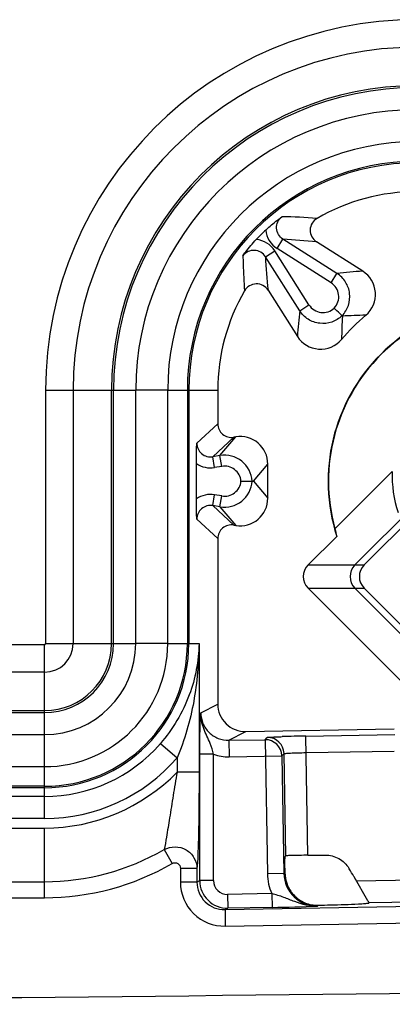
# Model space of a CAD drawing. Units: millimetres. Extents: x -3 to 844, y 0 to 594.
# Drawn here: x 119 to 125, y 342 to 360 of the extents above; entities that cross this region are included whole.
import ezdxf

# ---------------------------------------------------------------- set-up
doc = ezdxf.new("R2010")
doc.units = ezdxf.units.MM
doc.header["$LTSCALE"] = 46.255
doc.layers.get('0').update_dxf_attribs({"linetype": 'CONTINUOUS'})
doc.layers.add('FASEN', color=7, linetype='CONTINUOUS')
doc.layers.add('RUNDUNGEN', color=7, linetype='CONTINUOUS')

msp = doc.modelspace()

# ---------------------------------------------------------------- linework, layer by layer
at = {"color": 9, "linetype": 'Continuous'}
for p, q in [((121.2243, 353.2058), (120.6435, 353.2058)), ((120.6435, 348.6058), (120.6435, 353.2058)), ((121.2243, 348.6058), (121.2243, 353.2058)), ((121.2243, 348.6058), (120.6435, 348.6058)), ((64.7903, 346.9526), (118.9903, 346.9526)), ((118.9903, 346.3717), (118.9903, 346.9526)), ((64.7903, 346.3717), (118.9903, 346.3717))]:
    msp.add_line(p, q, dxfattribs=at)
for centre, radius, start, end in [((125.7403, 353.2058), 5.0968, 90, 180), ((125.7403, 353.2058), 4.516, 90, 180), ((118.9903, 348.6058), 2.234, 270, 360), ((118.9903, 348.6058), 1.6532, 270, 360)]:
    msp.add_arc(centre, radius, start, end, dxfattribs=at)
at = {"color": 7, "linetype": 'Continuous'}
msp.add_arc((91.8903, 3161.1918), 2819.136, 269.2110845, 270.7889155, dxfattribs=at)
at = {"layer": 'FASEN', "color": 7, "linetype": 'Continuous'}
msp.add_line((124.2579, 350.6895), (125.2974, 351.7291), dxfattribs=at)
for centre, radius, start, end in [((127.3903, 351.5558), 3.257, 72.08032, 197.91967), ((127.3903, 351.5558), 3.25, 74.54078, 195.45922), ((127.3086, 351.6423), 2.0131, 177.53057, 198.91997), ((127.5329, 351.4236), 3.3563, 192.63446, 195.02273)]:
    msp.add_arc(centre, radius, start, end, dxfattribs=at)
at = {"layer": 'RUNDUNGEN', "color": 9, "linetype": 'Continuous'}
for p, q in [((123.208, 355.7805), (123.3151, 355.9493)), ((124.2947, 355.328), (123.3151, 355.9493)), ((122.9967, 355.631), (123.1656, 355.7381)), ((123.7869, 354.7585), (123.1656, 355.7381)), ((124.1876, 355.1592), (123.208, 355.7805)), ((123.6181, 354.6514), (122.9967, 355.631)), ((124.1876, 355.1592), (124.2947, 355.328)), ((123.6181, 354.6514), (123.7869, 354.7585)), ((119.0097, 353.2058), (120.6435, 353.2058)), ((119.0097, 353.2058), (119.0097, 348.6058)), ((119.5096, 353.2058), (119.5096, 348.6058)), ((120.2066, 348.6058), (120.2066, 353.2058)), ((120.2428, 348.6058), (120.2428, 353.2058)), ((121.2243, 353.2058), (122.1322, 353.2058)), ((121.5805, 353.2058), (121.5805, 348.6058)), ((121.6075, 353.2058), (121.6075, 348.6058)), ((122.1322, 352.5994), (121.7513, 352.2463)), ((122.4232, 352.3529), (122.0424, 352)), ((122.1727, 352.0217), (122.4583, 352.3588)), ((122.1727, 352.0217), (122.0424, 352)), ((122.0752, 351.8028), (122.0424, 352)), ((122.2056, 351.8245), (122.1727, 352.0217)), ((122.2056, 351.8245), (122.0752, 351.8028)), ((122.7777, 351.5558), (123.0403, 351.8658)), ((122.7777, 351.5558), (123.0403, 351.2458)), ((122.0424, 351.1116), (122.0752, 351.3088)), ((122.2056, 351.2871), (122.0752, 351.3088)), ((122.1727, 351.0899), (122.2056, 351.2871)), ((122.1727, 351.0899), (122.0424, 351.1116)), ((122.0424, 351.1116), (122.4232, 350.7586)), ((122.1727, 351.0899), (122.4583, 350.7528)), ((121.7513, 350.8652), (122.1322, 350.5122)), ((123.7734, 350.0357), (124.7882, 350.0355)), ((123.7734, 349.611), (124.7882, 349.6113)), ((118.9903, 348.5864), (112.4262, 348.5864)), ((118.9903, 346.9526), (118.9903, 348.5864)), ((119.0097, 348.6058), (120.6435, 348.6058)), ((121.2243, 348.6058), (121.793, 348.6058)), ((121.793, 348.6058), (121.793, 346.2716)), ((118.9903, 348.0864), (112.4262, 348.0864)), ((121.8245, 347.3494), (122.1322, 347.5086)), ((64.7903, 347.3894), (118.9903, 347.3894)), ((64.7903, 347.3532), (118.9903, 347.3532)), ((122.3334, 346.8498), (122.6409, 347.0089)), ((122.9894, 346.8612), (123.0291, 346.9023)), ((123.7287, 346.9265), (125.3423, 346.9547)), ((123.7664, 344.7623), (123.7287, 346.9265)), ((121.0907, 346.7912), (121.3932, 346.5298)), ((122.3334, 346.8498), (122.9894, 346.8612)), ((122.3334, 346.8498), (122.3387, 346.5499)), ((122.9894, 346.8612), (123.032, 344.4235)), ((121.3932, 346.5298), (121.3932, 346.2716)), ((122.0558, 346.5962), (121.806, 346.5962)), ((121.806, 344.3013), (121.806, 346.5962)), ((122.0558, 344.3013), (122.0558, 346.5962)), ((122.3387, 346.5499), (123.2946, 346.5666)), ((123.2946, 346.5666), (123.3342, 346.6076)), ((123.2946, 346.5666), (123.3319, 344.4287)), ((123.3666, 344.751), (123.3342, 346.6076)), ((123.7339, 346.6266), (125.3288, 346.6544)), ((118.9903, 345.4303), (118.9903, 346.3717)), ((121.793, 346.2716), (121.3932, 346.2716)), ((118.9903, 346.0156), (64.7903, 346.0156)), ((118.9903, 345.9886), (64.7903, 345.9886)), ((118.9903, 345.8301), (92.9611, 345.8301)), ((118.9903, 345.4303), (93.061, 345.4303)), ((92.6612, 345.2558), (118.9903, 345.2558)), ((118.9903, 343.9909), (118.9903, 345.2558)), ((121.1602, 344.8668), (121.3068, 344.6144)), ((121.7547, 344.5246), (121.4549, 344.5246)), ((121.4549, 344.5246), (121.4549, 344.2748)), ((121.7547, 344.5246), (121.7547, 344.2748)), ((123.3319, 344.4287), (123.032, 344.4235)), ((123.3319, 344.4287), (123.351, 344.4485)), ((92.9335, 344.2828), (118.9903, 344.2828)), ((121.7547, 344.2748), (121.4549, 344.2748)), ((121.7547, 344.2748), (121.806, 344.3013)), ((122.0558, 344.3013), (121.806, 344.3013)), ((126.6646, 344.3273), (124.6508, 344.2921)), ((123.1131, 344.0655), (122.3102, 344.0515)), ((122.3102, 344.0515), (122.3146, 343.8015)), ((123.1131, 344.0655), (123.1175, 343.8156)), ((64.7903, 343.9909), (118.9903, 343.9909)), ((122.2636, 343.7752), (131.575, 343.9377)), ((123.9422, 343.8394), (123.957, 343.8547)), ((126.6716, 343.9274), (124.8746, 343.896)), ((122.2636, 343.7752), (122.3146, 343.8015)), ((122.2636, 343.7752), (122.2688, 343.4753)), ((123.1175, 343.8156), (122.3146, 343.8015)), ((122.2688, 343.4753), (131.5803, 343.6378))]:
    msp.add_line(p, q, dxfattribs=at)
at = {"layer": 'RUNDUNGEN', "color": 7, "linetype": 'Continuous'}
for p, q in [((124.7606, 355.3706), (123.9242, 355.9012)), ((123.0449, 355.0219), (123.5754, 354.1854)), ((124.3869, 354.5591), (124.3923, 354.5538)), ((122.1322, 353.2058), (122.1322, 352.5994)), ((122.4583, 352.3588), (122.4232, 352.3529)), ((121.7446, 351.2346), (121.7446, 351.877)), ((123.0403, 351.2458), (123.0403, 351.8658)), ((122.5536, 351.5558), (122.7777, 351.5558)), ((125.7206, 351.1366), (124.6197, 350.0357)), ((125.8647, 351.1119), (124.7882, 350.0355)), ((122.4232, 350.7586), (122.4583, 350.7528)), ((122.1322, 350.5122), (122.1322, 347.5086)), ((123.7734, 350.0357), (124.2913, 350.5537)), ((125.4455, 347.9389), (123.7734, 349.611)), ((125.4458, 348.7849), (124.6194, 349.6113)), ((124.7882, 349.6113), (125.4458, 348.9537)), ((122.6409, 347.0089), (125.329, 347.0558)), ((123.3666, 344.751), (123.3544, 344.7384)), ((123.3506, 344.5293), (123.351, 344.4485)), ((124.5183, 344.5165), (124.5124, 344.5262)), ((124.8567, 343.9355), (124.6043, 344.3726))]:
    msp.add_line(p, q, dxfattribs=at)
at = {"layer": 'RUNDUNGEN', "color": 9, "linetype": 'Continuous'}
for centre, radius, start, end in [((125.7403, 353.2058), 6.7306, 90, 180), ((125.7403, 353.2058), 6.2306, 90, 180), ((125.7403, 353.2058), 5.5336, 90, 180), ((125.7403, 353.2058), 5.4974, 90, 180), ((125.7403, 353.2058), 4.1598, 90, 180), ((125.7403, 353.2058), 4.1328, 90, 180), ((123.057, 344.2537), 12.1064, 85.85196, 88.87095), ((123.4488, 356.1606), 0.4499, 185.81766, 237.63486), ((122.7855, 355.4972), 0.45, 32.36923, 84.17836), ((122.7379, 344.777), 11.1872, 83.91316, 87.04291), ((134.534, 356.237), 11.5532, 183.00665, 186.03724), ((125.5945, 343.6893), 11.711, 94.08306, 96.37236), ((124.0271, 354.9059), 0.2998, 316.76541, 57.62715), ((124.0401, 354.919), 0.2999, 212.37564, 313.23107), ((135.2567, 353.3516), 11.711, 173.62764, 175.91694), ((134.594, 353.9894), 10.2174, 176.83345, 179.21974), ((124.9559, 344.3796), 10.1898, 90.77813, 93.17092), ((122.0009, 352.246), 0.2496, 179.92772, 279.57741), ((122.2548, 351.5285), 0.4999, 3.1261, 99.44625), ((122.0012, 352.2466), 0.45, 235.22933, 279.47147), ((122.2549, 351.5287), 0.2998, 5.17677, 99.47537), ((122.2548, 351.583), 0.4999, 260.55375, 356.8739), ((122.2549, 351.5828), 0.2998, 260.52457, 354.82417), ((122.0012, 350.8648), 0.4501, 80.53414, 124.76503), ((122.0009, 350.8655), 0.2496, 80.42256, 180.0723), ((118.9903, 348.6058), 2.6172, 270, 360), ((118.9903, 348.6058), 2.5902, 270, 360), ((118.9903, 348.6058), 1.2526, 270, 360), ((118.9903, 348.6058), 1.2164, 270, 360), ((118.9903, 348.6058), 0.5194, 270, 360), ((118.9903, 348.6058), 0.0194, 270, 360), ((123.0342, 346.6023), 0.3001, 1.02106, 90.97894), ((118.9903, 348.6058), 2.7757, 270, 319.17535), ((122.9946, 346.5612), 0.3001, 1.02106, 90.97894), ((118.9903, 348.6058), 3.1755, 270, 319.17535), ((118.9903, 348.6058), 3.35, 270, 315.83144), ((118.9903, 348.6058), 4.323, 270, 300.12949), ((118.9903, 348.6058), 4.6149, 270, 300.12952), ((123.9316, 344.439), 0.5997, 180.98442, 271.01558), ((122.2546, 344.2749), 0.7997, 180.0075, 271.02099), ((122.2543, 344.2747), 0.4996, 179.99487, 271.06726), ((122.306, 344.3015), 0.5, 180.02051, 270.98023), ((122.3058, 344.3014), 0.2499, 180.01158, 271.01507), ((122.5118, 379.0615), 35.2512, 270.98455, 272.32559)]:
    msp.add_arc(centre, radius, start, end, dxfattribs=at)
at = {"layer": 'RUNDUNGEN', "color": 7, "linetype": 'Continuous'}
for centre, radius, start, end in [((125.7403, 353.2058), 3.6081, 90, 120.06412), ((124.0578, 356.1122), 0.2498, 120.0413, 237.66471), ((125.7403, 353.2058), 3.9957, 133.27509, 136.72491), ((124.4931, 354.9486), 0.4997, 310.48094, 57.63084), ((122.8338, 354.8883), 0.2498, 32.33551, 149.95843), ((125.7403, 353.2058), 3.6081, 149.93588, 180), ((127.3903, 351.5558), 3.9617, 130.4966, 139.5034), ((123.9975, 354.453), 0.4997, 212.3691, 319.51919), ((124.832, 349.8234), 0.3003, 135.00206, 224.99794), ((124.2395, 315.9638), 30.9669, 90.94525, 91.73303), ((91.8903, 3161.1918), 2816.6098, 270.6484421, 270.6548105), ((116.0695, 339.381), 9.8872, 30.33989, 31.29308), ((116.0587, 339.3746), 9.8997, 29.99999, 30.34009)]:
    msp.add_arc(centre, radius, start, end, dxfattribs=at)
for centre, major_axis, ratio, start_param, end_param in [((122.3823, 352.5997), (-0.1836, -0.1701), 0.9988684, -0.7469028, 0.9879575), ((122.5401, 351.8653), (0.3235, 0.3818), 0.9991804, -0.8675681, 0.8675681), ((122.5401, 351.2462), (-0.3235, 0.3818), 0.9991804, -4.0091607, -2.2740246), ((122.3823, 350.5119), (0.1836, -0.1701), 0.9988684, 2.1536351, 3.8884955), ((124.1379, 349.8234), (0.4585, 0), 0.7632976, 2.4896352, 3.7935501), ((125.0005, 349.8234), (0.3001, 0), 0.9997533, 2.3563179, 3.9268675), ((122.6325, 347.5089), (0.4444, 0.2299), 0.999228, 2.664454, 4.2520811)]:
    msp.add_ellipse(centre, major_axis=major_axis, ratio=ratio, start_param=start_param, end_param=end_param, dxfattribs=at)
for points, knots in [([(123.0012, 356.1149), (123.0274, 356.1396), (123.1217, 356.2251), (123.2218, 356.304), (123.2956, 356.3578)], [0, 0, 0, 0, 0.282317, 1, 1, 1, 1]), ([(122.5882, 355.6505), (122.6047, 355.6731), (122.6808, 355.7752), (122.7631, 355.8726), (122.8311, 355.9449)], [0, 0, 0, 0, 0.2201586, 1, 1, 1, 1]), ([(124.3857, 354.558), (124.3818, 354.5619), (124.3695, 354.578), (124.321, 354.6239), (124.2784, 354.6677), (124.2455, 354.7005)], [0, 0, 0, 0, 0.0839221, 0.3021643, 1, 1, 1, 1]), ([(121.7446, 351.877), (121.7446, 351.912), (121.7453, 352.0351), (121.7486, 352.1582), (121.7513, 352.2463)], [0, 0, 0, 0, 0.2841365, 1, 1, 1, 1]), ([(121.7513, 350.8652), (121.7505, 350.8921), (121.7467, 351.0152), (121.7446, 351.1384), (121.7446, 351.2346)], [0, 0, 0, 0, 0.2187574, 1, 1, 1, 1]), ([(123.3506, 344.5293), (123.3505, 344.5587), (123.3505, 344.6099), (123.3508, 344.6691), (123.3518, 344.7043), (123.3521, 344.7216), (123.3536, 344.7317), (123.3534, 344.7374), (123.3544, 344.7384)], [0, 0, 0, 0, 0.4210757, 0.7346122, 0.8467969, 0.9283007, 0.979175, 1, 1, 1, 1]), ([(123.7664, 344.7623), (123.716, 344.7618), (123.6426, 344.7607), (123.5492, 344.7588), (123.4895, 344.7575), (123.4408, 344.7554), (123.403, 344.7552), (123.3814, 344.7514), (123.3687, 344.7531), (123.3666, 344.751)], [0, 0, 0, 0, 0.3785822, 0.5500874, 0.7007896, 0.8251487, 0.9186664, 0.9775708, 1, 1, 1, 1]), ([(123.351, 344.4485), (123.3513, 344.3775), (123.3782, 344.2288), (123.5017, 344.0273), (123.7059, 343.8838), (123.8745, 343.8526), (123.957, 343.8547)], [0, 0, 0, 0, 0.2266666, 0.4711774, 0.7364804, 1, 1, 1, 1]), ([(123.957, 343.8547), (124.0315, 343.8566), (124.2735, 343.8634), (124.5156, 343.8711), (124.683, 343.8798)], [0, 0, 0, 0, 0.3076229, 1, 1, 1, 1]), ([(124.683, 343.8798), (124.7234, 343.8819), (124.7847, 343.8859), (124.8462, 343.8904), (124.8668, 343.8942)], [0, 0, 0, 0, 0.658644, 1, 1, 1, 1]), ([(124.8746, 343.896), (124.8781, 343.8972), (124.8653, 343.9178), (124.8621, 343.9261), (124.8567, 343.9355)], [0, 0, 0, 0, 0.2560655, 1, 1, 1, 1]), ([(124.8668, 343.8942), (124.8683, 343.8945), (124.8709, 343.895), (124.8735, 343.8957), (124.8746, 343.896)], [0, 0, 0, 0, 0.5692442, 1, 1, 1, 1])]:
    msp.add_open_spline(points, degree=3, knots=knots, dxfattribs=at)
at = {"layer": 'RUNDUNGEN', "color": 9, "linetype": 'Continuous'}
for points, knots in [([(123.3151, 355.9493), (123.2816, 355.9705), (123.2241, 356.0299), (123.1892, 356.148), (123.2126, 356.269), (123.2643, 356.3336), (123.2956, 356.3578)], [0, 0, 0, 0, 0.2499888, 0.4999796, 0.7499915, 1, 1, 1, 1]), ([(122.9967, 355.631), (122.9756, 355.6644), (122.9162, 355.722), (122.798, 355.7569), (122.6771, 355.7335), (122.6125, 355.6818), (122.5882, 355.6505)], [0, 0, 0, 0, 0.2499167, 0.4999497, 0.7500007, 1, 1, 1, 1]), ([(122.5882, 355.6505), (122.5893, 355.5995), (122.595, 355.3869), (122.6058, 355.1745), (122.6176, 355.0133)], [0, 0, 0, 0, 0.240034, 1, 1, 1, 1]), ([(124.3869, 354.5591), (124.4376, 354.6119), (124.5167, 354.7416), (124.5396, 354.9671), (124.4642, 355.181), (124.3566, 355.2887), (124.2947, 355.328)], [0, 0, 0, 0, 0.2496914, 0.499629, 0.7496833, 1, 1, 1, 1]), ([(124.3869, 354.5591), (124.3341, 354.5084), (124.2043, 354.4293), (123.9787, 354.4065), (123.7649, 354.482), (123.6573, 354.5895), (123.6181, 354.6514)], [0, 0, 0, 0, 0.2500042, 0.4999596, 0.7499194, 1, 1, 1, 1]), ([(121.793, 348.6058), (121.7867, 348.2903), (121.661, 347.6297), (121.3149, 347.0506), (121.0907, 346.7912)], [0, 0, 0, 0, 0.4792904, 1, 1, 1, 1]), ([(121.793, 348.6058), (121.7899, 348.2547), (121.7266, 347.5464), (121.5348, 346.8574), (121.3932, 346.5298)], [0, 0, 0, 0, 0.4959188, 1, 1, 1, 1]), ([(121.806, 346.5962), (121.806, 346.6747), (121.8077, 346.9259), (121.8146, 347.177), (121.8245, 347.3494)], [0, 0, 0, 0, 0.3125705, 1, 1, 1, 1]), ([(122.0558, 346.5962), (122.0397, 346.6634), (121.9895, 346.8234), (121.8656, 347.0571), (121.8228, 347.2536), (121.8245, 347.3513)], [0, 0, 0, 0, 0.2612439, 0.6304867, 1, 1, 1, 1]), ([(121.8245, 347.3494), (121.8244, 347.2836), (121.8511, 347.1506), (121.9648, 346.9833), (122.1343, 346.8728), (122.2677, 346.8486), (122.3334, 346.8498)], [0, 0, 0, 0, 0.2500068, 0.4999979, 0.7499934, 1, 1, 1, 1]), ([(123.0291, 346.9023), (123.0305, 346.9037), (123.0382, 346.9036), (123.0519, 346.9061), (123.0754, 346.9072), (123.122, 346.9101), (123.199, 346.9131), (123.2653, 346.9154), (123.303, 346.9166)], [0, 0, 0, 0, 0.0217161, 0.0749562, 0.1594119, 0.2740322, 0.587642, 1, 1, 1, 1]), ([(123.3342, 346.6076), (123.3357, 346.6103), (123.3494, 346.6096), (123.3702, 346.6142), (123.4084, 346.6155), (123.457, 346.6186), (123.5167, 346.6209), (123.61, 346.6241), (123.6834, 346.6257), (123.7339, 346.6266)], [0, 0, 0, 0, 0.0229006, 0.082, 0.1754504, 0.2998229, 0.4504518, 0.6216464, 1, 1, 1, 1]), ([(121.3932, 346.2716), (121.3698, 346.1302), (121.324, 345.8531), (121.2618, 345.4589), (121.2088, 345.1321), (121.1783, 344.9403), (121.1602, 344.8668)], [0, 0, 0, 0, 0.3020196, 0.591584, 0.8406088, 1, 1, 1, 1]), ([(121.793, 346.2716), (121.793, 346.0883), (121.7916, 345.733), (121.7861, 345.2361), (121.7741, 344.8372), (121.7654, 344.6097), (121.7547, 344.5246)], [0, 0, 0, 0, 0.3146351, 0.609856, 0.8527853, 1, 1, 1, 1]), ([(121.1602, 344.8668), (121.2203, 344.8991), (121.3597, 344.9329), (121.5646, 344.8765), (121.7164, 344.7286), (121.7542, 344.5916), (121.7547, 344.5246)], [0, 0, 0, 0, 0.2514335, 0.503332, 0.7527824, 1, 1, 1, 1]), ([(121.3068, 344.6144), (121.3217, 344.6231), (121.3571, 344.6325), (121.4257, 344.6131), (121.4549, 344.5582), (121.4549, 344.5246)], [0, 0, 0, 0, 0.2541299, 0.5079359, 1, 1, 1, 1]), ([(123.9422, 343.8394), (123.8714, 343.8377), (123.729, 343.8518), (123.5254, 343.9171), (123.3255, 344.0019), (123.1858, 344.0474), (123.1131, 344.0655)], [0, 0, 0, 0, 0.245919, 0.4914167, 0.7397393, 1, 1, 1, 1])]:
    msp.add_open_spline(points, degree=3, knots=knots, dxfattribs=at)
for points in [[(122.0558, 346.5962), (122.1458, 346.5641), (122.2431, 346.5482), (122.3387, 346.5499)], [(123.032, 344.4235), (123.0341, 344.3012), (123.0623, 344.1768), (123.1131, 344.0655)]]:
    msp.add_open_spline(points, degree=3, dxfattribs=at)
at = {"layer": 'RUNDUNGEN', "color": 7, "linetype": 'Continuous'}
for points in [[(124.0795, 344.7659), (124.1649, 344.7669), (124.2532, 344.7446), (124.3279, 344.7032)], [(124.3279, 344.7032), (124.4024, 344.6619), (124.4681, 344.599), (124.5124, 344.5262)]]:
    msp.add_open_spline(points, degree=3, dxfattribs=at)

doc.saveas('drawing.dxf')
